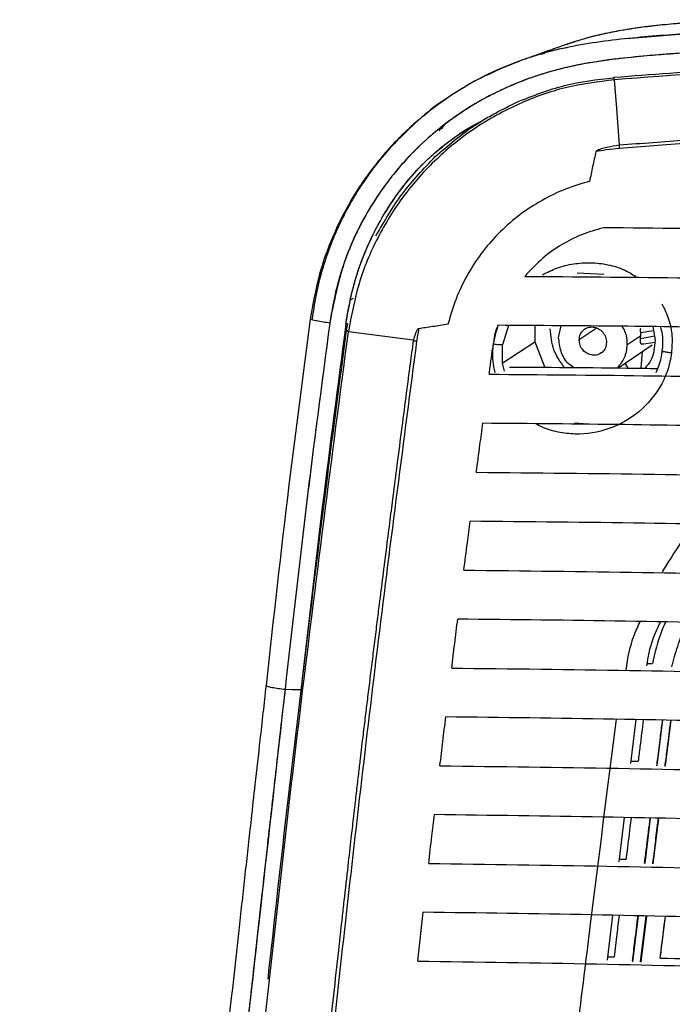
# Model space of a CAD drawing. Units: millimetres. Extents: x 55 to 743, y -867 to 305.
# Drawn here: x 199 to 266, y 202 to 303 of the extents above; entities that cross this region are included whole.
import ezdxf

# ---------------------------------------------------------------- set-up
doc = ezdxf.new("R2010")
doc.units = ezdxf.units.MM

msp = doc.modelspace()

# ---------------------------------------------------------------- linework, layer by layer
at = {"color": 7, "linetype": 'Continuous', "lineweight": 25}
for p, q in [((255.79, 300.75), (255.22, 300.57)), ((268.08, 301.7), (261.42, 301.15)), ((252.98, 299.68), (252.62, 299.51)), ((256.31, 276.98), (259.06, 276.86)), ((232.92, 274.21), (233.24, 274.37)), ((231.07, 273.3), (231.15, 273.33)), ((232.63, 271.72), (232.45, 271.74)), ((232.63, 271.72), (232.45, 271.74)), ((232.52, 271.08), (232.66, 271.72)), ((249.22, 271.57), (248.59, 269.58)), ((251.95, 271.55), (251.94, 269.86)), ((254.39, 270.33), (254.65, 271.53)), ((256.51, 270.1), (258.27, 271.3)), ((264.11, 271.44), (264.35, 270.06)), ((239.39, 270.04), (232.7, 270.89)), ((257.08, 271.19), (257.05, 271.17)), ((261.44, 269.57), (262.86, 270.53)), ((262.84, 270.23), (262.86, 270.53)), ((262.84, 270.23), (262.86, 270.53)), ((262.84, 270.23), (264.27, 270.49)), ((262.86, 270.83), (264.18, 271.04)), ((262.86, 270.53), (262.86, 270.83)), ((262.86, 270.53), (262.86, 270.83)), ((248.58, 267.66), (251.94, 269.86)), ((248.58, 269.58), (248.58, 267.66)), ((251.94, 269.86), (252.95, 267.24)), ((260.51, 267.17), (264.02, 269.56)), ((262.98, 269.62), (264.3, 269.85)), ((258.75, 268.7), (258.76, 268.71)), ((263.01, 268.87), (262.87, 267.15)), ((263.01, 268.87), (262.87, 267.15)), ((248.58, 267.66), (248.77, 266.86)), ((256.01, 261.52), (256.93, 261.45)), ((263.5, 236.7), (264.08, 236.69)), ((262.36, 230.89), (261.81, 226.35)), ((264.55, 226.18), (265.12, 230.83)), ((265.4, 226.17), (265.98, 230.81)), ((261.84, 226.61), (262.6, 226.59)), ((261.15, 220.79), (260.6, 216.21)), ((263.3, 216.04), (263.88, 220.73)), ((264.15, 216.02), (264.73, 220.71)), ((260.63, 216.51), (261.35, 216.5)), ((259.93, 210.7), (259.38, 206.09)), ((262.04, 205.91), (262.63, 210.64)), ((262.85, 205.91), (263.43, 210.62)), ((262.89, 205.88), (263.48, 210.62)), ((264.87, 206.29), (265.4, 210.57)), ((259.42, 206.43), (260.11, 206.41))]:
    msp.add_line(p, q, dxfattribs=at)
at = {"color": 7, "linetype": 'Continuous', "lineweight": 25, "flags": 128}
for points in [[(260.11, 297.14), (260.08, 297.14), (260.05, 297.13)], [(260.66, 290.16), (260.38, 293.94), (260.15, 296.91)], [(257.58, 286.43), (257.52, 286.41), (257.46, 286.4), (257.4, 286.38), (257.34, 286.36)], [(243, 271.75), (243, 271.74), (242.99, 271.72), (242.99, 271.71), (242.99, 271.7)], [(261.23, 267.66), (261.5, 267.21), (261.52, 267.16)], [(261.23, 267.66), (261.5, 267.21), (261.52, 267.16)], [(227.82, 233.95), (226.9, 233.98), (226.17, 233.99)], [(227.82, 233.95), (226.9, 233.98), (226.17, 233.99)]]:
    msp.add_lwpolyline(points, dxfattribs=at)
at = {"color": 7, "linetype": 'Continuous', "lineweight": 25}
for points, knots in [([(271.74, 303.11), (270.94, 303.05), (269.37, 302.93), (267.08, 302.76), (264.89, 302.55), (262.81, 302.31), (260.84, 302.01), (258.93, 301.63), (257.04, 301.18), (255.81, 300.75), (255.19, 300.53)], [0, 0, 0, 0, 0.143509, 0.280711, 0.41157, 0.536054, 0.654137, 0.765808, 0.884059, 1, 1, 1, 1]), ([(267.03, 302.74), (266.78, 302.72), (264.92, 302.58), (262.17, 302.25), (259.01, 301.67), (257.47, 301.25), (256.8, 301.06)], [0, 0, 0, 0, 0.070761, 0.538737, 0.798167, 1, 1, 1, 1]), ([(268.08, 301.7), (265.92, 301.55), (261.55, 301.24), (255.71, 300.45), (250.78, 299.13), (248.18, 297.93), (246.95, 297.36)], [0, 0, 0, 0, 0.298795, 0.605033, 0.812782, 1, 1, 1, 1]), ([(256.63, 301.01), (256.46, 300.96), (256.18, 300.89), (255.9, 300.79), (255.79, 300.75)], [0, 0, 0, 0, 0.595997, 1, 1, 1, 1]), ([(268.28, 299.75), (266.14, 299.6), (261.88, 299.29), (255.5, 298.44), (249.33, 296.49), (243.67, 293.33), (238.76, 289.11), (234.85, 283.96), (232.01, 278.13), (231.19, 273.91), (230.78, 271.81)], [0, 0, 0, 0, 0.125009, 0.249846, 0.374986, 0.500201, 0.625444, 0.749934, 0.875079, 1, 1, 1, 1]), ([(268.28, 299.75), (268.02, 299.73), (267.22, 299.67), (265.62, 299.55), (263.4, 299.38), (261.03, 299.15), (258.86, 298.87), (257.07, 298.58), (255.66, 298.29), (254.39, 297.99), (252.9, 297.58), (250.93, 296.92), (248.78, 296.03), (246.81, 295.04), (245.19, 294.09), (243.26, 292.81), (241.07, 291.1), (238.96, 289.05), (237.35, 287.18), (236.12, 285.54), (235.08, 283.95), (234.2, 282.43), (233.47, 280.99), (232.83, 279.52), (232.13, 277.7), (231.35, 275.15), (230.99, 273.04), (230.78, 271.81)], [0, 0, 0, 0, 0.0151639, 0.0469402, 0.093201, 0.1450451, 0.1859027, 0.2210519, 0.2508079, 0.26973, 0.2972339, 0.3407895, 0.39097, 0.4327153, 0.4690963, 0.5005169, 0.5674587, 0.6307996, 0.6715175, 0.7112447, 0.7501001, 0.7819899, 0.8134856, 0.8445865, 0.8752756, 0.9272156, 1, 1, 1, 1]), ([(255.19, 300.56), (254.6, 300.35), (253.1, 299.82), (251.6, 299.29), (250.69, 298.97)], [0, 0, 0, 0, 0.392435, 1, 1, 1, 1]), ([(255.26, 300.22), (255.18, 300.21), (254.54, 300.12), (253.19, 299.74), (251.74, 299.36), (250.87, 299.02), (250.7, 298.96)], [0, 0, 0, 0, 0.0492007, 0.4125089, 0.8814931, 1, 1, 1, 1]), ([(598.58, 260.6), (593.99, 262.2), (584.83, 265.37), (570.8, 269.88), (556.16, 273.95), (540.95, 277.6), (523.91, 281.14), (504.94, 284.51), (484.02, 287.66), (462.62, 290.43), (440.86, 292.9), (418.85, 295.14), (396.61, 297.05), (374.19, 298.55), (353.09, 299.48), (333.4, 299.88), (315.15, 299.84), (296.83, 299.31), (278.48, 298.31), (266.27, 297.38), (260.15, 296.91)], [0, 0, 0, 0, 0.0500461, 0.0998781, 0.1495194, 0.1991919, 0.2489758, 0.3114247, 0.3741393, 0.4370822, 0.5001656, 0.5632311, 0.6261353, 0.6888101, 0.7512343, 0.8010166, 0.8507064, 0.9003831, 0.9501497, 1, 1, 1, 1]), ([(250.67, 298.96), (249.6, 298.55), (247.47, 297.73), (244.46, 296.09), (241.54, 294.13), (238.58, 291.65), (235.54, 288.4), (232.96, 284.65), (230.98, 280.65), (229.54, 276.63), (229.04, 273.73), (228.77, 272.22)], [0, 0, 0, 0, 0.094217, 0.18844, 0.282449, 0.383788, 0.505859, 0.648906, 0.756931, 0.873732, 1, 1, 1, 1]), ([(250.12, 298.74), (249.64, 298.56), (248.15, 298.02), (245.6, 296.75), (242.68, 294.95), (240.04, 292.9), (237.92, 290.9), (236.06, 288.83), (234.58, 286.88), (233.47, 285.15), (232.71, 283.83), (232.11, 282.69), (231.58, 281.56), (231.1, 280.44), (230.67, 279.33), (230.07, 277.58), (229.42, 275.23), (229.1, 273.21), (228.96, 272.25)], [0, 0, 0, 0, 0.0433618, 0.1336604, 0.237958, 0.3318048, 0.4135531, 0.4832059, 0.5649788, 0.6195058, 0.6566149, 0.692747, 0.7279009, 0.7620753, 0.7952693, 0.8274817, 0.9181817, 1, 1, 1, 1]), ([(252.97, 299.68), (252.94, 299.66), (252.82, 299.61), (252.7, 299.56), (252.61, 299.51)], [0, 0, 0, 0, 0.230989, 1, 1, 1, 1]), ([(283.12, 298.69), (279.28, 298.46), (271.61, 298), (263.94, 297.43), (260.11, 297.14)], [0, 0, 0, 0, 0.5000895, 1, 1, 1, 1]), ([(260.15, 296.91), (258.46, 296.7), (255.07, 296.27), (250.23, 294.52), (245.73, 292.06), (241.72, 288.84), (238.3, 285.01), (235.61, 280.65), (233.62, 275.91), (233.01, 272.56), (232.7, 270.89)], [0, 0, 0, 0, 0.1250247, 0.2500852, 0.3751472, 0.5001692, 0.6251089, 0.7502387, 0.8750671, 1, 1, 1, 1]), ([(250.16, 294.64), (251.76, 295.27), (254.94, 296.53), (258.35, 296.93), (260.05, 297.13)], [0, 0, 0, 0, 0.4997433, 1, 1, 1, 1]), ([(260.05, 297.13), (260.05, 297.13), (260.06, 297.1), (260.1, 297.03), (260.13, 296.97), (260.15, 296.91)], [0, 0, 0, 0, 0.105309, 0.307079, 1, 1, 1, 1]), ([(242.75, 294.91), (242.7, 294.88), (241.68, 294.27), (239.92, 292.79), (238.33, 291.22), (237.55, 290.45)], [0, 0, 0, 0, 0.023906, 0.520284, 1, 1, 1, 1]), ([(241.66, 288.98), (242.96, 290.1), (245.55, 292.35), (248.63, 293.88), (250.16, 294.64)], [0, 0, 0, 0, 0.4995579, 1, 1, 1, 1]), ([(232.45, 271.74), (232.68, 273.01), (233.07, 275.21), (233.93, 277.93), (234.81, 280.07), (235.75, 281.97), (237.09, 284.23), (238.79, 286.54), (240.43, 288.3), (241.63, 289.39), (242.39, 290.03), (243.23, 290.67), (244.13, 291.3), (245.08, 291.9), (245.91, 292.39), (246.43, 292.66), (246.6, 292.75)], [0, 0, 0, 0, 0.146845, 0.25392, 0.325707, 0.410124, 0.495608, 0.624354, 0.735972, 0.769709, 0.808828, 0.849046, 0.890457, 0.933168, 0.977296, 1, 1, 1, 1]), ([(232.45, 271.74), (232.63, 272.81), (232.99, 274.92), (233.94, 278), (235.2, 280.96), (236.78, 283.76), (238.65, 286.37), (240.82, 288.76), (243.34, 290.78), (245.26, 292.11), (246.4, 292.62), (246.55, 292.69)], [0, 0, 0, 0, 0.123029, 0.244942, 0.367585, 0.490483, 0.612441, 0.734414, 0.857686, 0.981002, 1, 1, 1, 1]), ([(243.04, 292.65), (242.87, 292.51), (242.56, 292.27), (242.35, 291.96), (242.26, 291.82)], [0, 0, 0, 0, 0.583331, 1, 1, 1, 1]), ([(352.64, 292.27), (352.63, 292.27), (352.55, 292.27), (352.29, 292.28), (349.23, 292.38), (343.65, 292.53), (335.74, 292.66), (328.2, 292.72), (320.88, 292.7), (313.78, 292.61), (306.82, 292.45), (299.68, 292.22), (292, 291.89), (283.84, 291.45), (275.66, 290.93), (267.94, 290.39), (263.01, 290), (260.65, 289.82)], [0, 0, 0, 0, 0.000303, 0.002528, 0.008562, 0.101324, 0.186031, 0.2682, 0.347847, 0.424997, 0.499671, 0.574161, 0.657268, 0.749039, 0.839427, 0.923075, 1, 1, 1, 1]), ([(352.64, 292.27), (352.64, 292.27), (352.64, 292.27), (352.64, 292.27), (352.64, 292.27), (352.64, 292.27), (352.63, 292.27), (352.6, 292.28), (352.48, 292.29), (352.02, 292.32), (350.19, 292.4), (347.59, 292.5), (344.33, 292.6), (341.69, 292.67), (339.54, 292.72), (338.01, 292.75), (336.82, 292.77), (335.56, 292.79), (334.22, 292.81), (332.81, 292.83), (331.33, 292.85), (329.58, 292.86), (327.39, 292.88), (324.55, 292.89), (321.77, 292.89), (319.21, 292.88), (317.05, 292.86), (314.72, 292.84), (312.22, 292.8), (309.56, 292.75), (305.54, 292.67), (300.25, 292.47), (293.59, 292.21), (287.02, 291.94), (280.36, 291.56), (273.94, 291.09), (267.32, 290.66), (262.96, 290.33), (260.66, 290.16)], [0, 0, 0, 0, 0.000002, 0.000004, 0.000008, 0.000021, 0.000069, 0.000254, 0.000988, 0.003921, 0.015646, 0.06129, 0.089529, 0.122837, 0.147942, 0.160125, 0.173112, 0.186903, 0.201497, 0.216897, 0.2331, 0.250109, 0.273835, 0.304758, 0.342874, 0.364626, 0.388168, 0.413489, 0.440587, 0.469458, 0.5001, 0.571334, 0.641508, 0.716565, 0.784725, 0.858072, 0.925361, 1, 1, 1, 1]), ([(242.96, 292.57), (242.81, 292.44), (242.47, 292.16), (242.19, 291.82), (242.04, 291.64)], [0, 0, 0, 0, 0.470918, 1, 1, 1, 1]), ([(260.63, 290.16), (260.21, 290.09), (259.59, 290), (258.88, 289.81), (258.53, 289.69), (258.36, 289.61), (258.28, 289.56), (258.25, 289.53), (258.24, 289.51), (258.24, 289.5)], [0, 0, 0, 0, 0.499961, 0.750034, 0.875077, 0.945097, 0.975843, 0.987894, 1, 1, 1, 1]), ([(260.65, 289.82), (260.19, 289.78), (259.39, 289.7), (258.59, 289.56), (258.24, 289.5)], [0, 0, 0, 0, 0.561238, 1, 1, 1, 1]), ([(260.63, 290.16), (260.63, 290.09), (260.64, 289.98), (260.65, 289.87), (260.65, 289.82)], [0, 0, 0, 0, 0.559999, 1, 1, 1, 1]), ([(260.66, 290.16), (260.66, 290.16), (260.64, 290.16), (260.63, 290.16), (260.63, 290.16)], [0, 0, 0, 0, 0.545407, 1, 1, 1, 1]), ([(235.55, 280.8), (236.4, 282.29), (238.1, 285.27), (240.48, 287.74), (241.66, 288.98)], [0, 0, 0, 0, 0.5005121, 1, 1, 1, 1]), ([(258.24, 289.5), (258.18, 289.25), (258.06, 288.74), (257.9, 287.97), (257.73, 287.2), (257.63, 286.68), (257.58, 286.43)], [0, 0, 0, 0, 0.249143, 0.498848, 0.749129, 1, 1, 1, 1]), ([(257.34, 286.36), (256.48, 286.1), (254.76, 285.57), (252.36, 284.35), (250.12, 282.85), (248.12, 281.05), (246.36, 279.01), (244.9, 276.75), (243.74, 274.32), (243.24, 272.61), (243, 271.75)], [0, 0, 0, 0, 0.124966, 0.250428, 0.375042, 0.500504, 0.625254, 0.750243, 0.875598, 1, 1, 1, 1]), ([(259.01, 281.64), (258.24, 281.43), (256.74, 281), (254.64, 279.91), (252.63, 278.51), (251.5, 277.28), (250.9, 276.63)], [0, 0, 0, 0, 0.247268, 0.482693, 0.729043, 1, 1, 1, 1]), ([(597.59, 245.04), (595.5, 245.52), (591.55, 246.43), (585.93, 247.7), (580.57, 248.9), (575.22, 250.08), (569.6, 251.27), (563.91, 252.44), (558.13, 253.58), (550.12, 255.1), (539.6, 256.99), (526.57, 259.15), (512.98, 261.25), (498.81, 263.3), (484.16, 265.27), (469.34, 267.13), (454.36, 268.9), (438.72, 270.64), (422.67, 272.32), (406.36, 273.91), (389.96, 275.39), (373.45, 276.74), (356.67, 277.97), (340.09, 279.02), (323.7, 279.9), (307.64, 280.6), (291.54, 281.12), (275.31, 281.48), (264.44, 281.59), (259.01, 281.64)], [0, 0, 0, 0, 0.022342, 0.042199, 0.059574, 0.079, 0.098093, 0.117691, 0.13688, 0.156049, 0.196941, 0.238869, 0.279481, 0.323257, 0.368329, 0.411269, 0.454905, 0.499921, 0.547459, 0.593556, 0.639503, 0.686719, 0.73258, 0.779681, 0.824223, 0.867656, 0.911354, 0.955679, 1, 1, 1, 1]), ([(252.72, 276.8), (253.21, 277.04), (254.23, 277.55), (255.92, 277.96), (257.7, 278.09), (259.46, 277.88), (261.06, 277.41), (261.96, 276.86), (262.35, 276.62)], [0, 0, 0, 0, 0.161032, 0.339016, 0.510411, 0.690372, 0.862533, 1, 1, 1, 1]), ([(252.72, 276.8), (253.21, 277.04), (254.23, 277.55), (255.92, 277.96), (257.7, 278.09), (259.46, 277.88), (261.06, 277.41), (261.96, 276.86), (262.35, 276.62)], [0, 0, 0, 0, 0.161032, 0.339016, 0.510411, 0.690372, 0.862533, 1, 1, 1, 1]), ([(250.9, 276.63), (256.14, 276.59), (266.39, 276.52), (281.71, 276.25), (296.74, 275.86), (311.81, 275.31), (326.96, 274.6), (342.11, 273.75), (357.66, 272.74), (373.63, 271.56), (389.9, 270.22), (406.02, 268.77), (422, 267.2), (438.4, 265.49), (454.96, 263.64), (471.45, 261.68), (487.71, 259.61), (503.7, 257.41), (519.56, 255.06), (533.97, 252.74), (547.04, 250.46), (558.62, 248.3), (569.83, 246.04), (580.77, 243.67), (591.67, 241.21), (598.91, 239.54), (602.56, 238.69)], [0, 0, 0, 0, 0.0411, 0.080402, 0.120094, 0.159068, 0.198908, 0.239707, 0.279221, 0.323014, 0.368071, 0.411044, 0.454675, 0.49963, 0.547266, 0.593318, 0.639197, 0.686465, 0.732263, 0.779398, 0.816643, 0.853052, 0.888924, 0.925561, 0.962454, 1, 1, 1, 1]), ([(265.05, 273.78), (265.3, 273.26), (265.81, 272.21), (266.15, 270.48), (266.07, 269.3), (266.03, 268.72)], [0, 0, 0, 0, 0.327747, 0.665755, 1, 1, 1, 1]), ([(265.05, 273.78), (265.3, 273.26), (265.81, 272.21), (266.15, 270.48), (266.07, 269.3), (266.03, 268.72)], [0, 0, 0, 0, 0.327747, 0.665755, 1, 1, 1, 1]), ([(228.77, 272.22), (228.02, 266.51), (226.37, 253.91), (224.97, 241.31), (224.21, 234.41)], [0, 0, 0, 0, 0.45261, 1, 1, 1, 1]), ([(230.78, 271.81), (229.95, 265.5), (228.29, 252.89), (226.88, 240.29), (226.17, 233.99)], [0, 0, 0, 0, 0.500676, 1, 1, 1, 1]), ([(230.78, 271.81), (229.95, 265.51), (228.29, 252.9), (226.88, 240.3), (226.17, 233.99)], [0, 0, 0, 0, 0.5, 1, 1, 1, 1]), ([(232.45, 271.74), (231.62, 265.44), (229.96, 252.84), (228.53, 240.24), (227.82, 233.95)], [0, 0, 0, 0, 0.500702, 1, 1, 1, 1]), ([(232.45, 271.74), (231.62, 265.44), (229.96, 252.84), (228.53, 240.24), (227.82, 233.95)], [0, 0, 0, 0, 0.500701, 1, 1, 1, 1]), ([(230.78, 271.81), (230.55, 271.84), (230.07, 271.91), (229.4, 272.03), (228.96, 272.13), (228.77, 272.19), (228.79, 272.21), (228.79, 272.21)], [0, 0, 0, 0, 0.216895, 0.462318, 0.721474, 0.92192, 1, 1, 1, 1]), ([(230.78, 271.81), (230.55, 271.84), (230.07, 271.91), (229.4, 272.03), (228.96, 272.13), (228.77, 272.19), (228.79, 272.21), (228.79, 272.21)], [0, 0, 0, 0, 0.216895, 0.462317, 0.721472, 0.921917, 1, 1, 1, 1]), ([(242.99, 271.7), (242.72, 271.65), (242.19, 271.56), (241.41, 271.44), (240.67, 271.33), (240.19, 271.27), (239.95, 271.23)], [0, 0, 0, 0, 0.2675909, 0.5234414, 0.7675704, 1, 1, 1, 1]), ([(248.13, 271.58), (248, 271.14), (247.75, 270.29), (247.62, 269.42), (247.55, 269)], [0, 0, 0, 0, 0.517859, 1, 1, 1, 1]), ([(247.67, 269.66), (247.75, 270.24), (247.84, 270.91), (248.12, 271.51), (248.16, 271.58)], [0, 0, 0, 0, 0.881652, 1, 1, 1, 1]), ([(247.67, 269.66), (247.75, 270.24), (247.84, 270.91), (248.12, 271.51), (248.16, 271.58)], [0, 0, 0, 0, 0.881652, 1, 1, 1, 1]), ([(603.82, 233.21), (599.11, 234.3), (589.89, 236.42), (575.96, 239.54), (561.79, 242.49), (546.93, 245.29), (531.58, 247.94), (516.1, 250.38), (500.57, 252.65), (485.18, 254.74), (469.6, 256.71), (453.86, 258.58), (437.4, 260.41), (420.5, 262.18), (403.34, 263.85), (386.06, 265.39), (368.67, 266.79), (350.98, 268.05), (335.11, 269.03), (321, 269.76), (308.94, 270.3), (296.95, 270.74), (284.85, 271.08), (272.78, 271.33), (260.5, 271.5), (252.35, 271.55), (248.13, 271.58)], [0, 0, 0, 0, 0.047794, 0.09372, 0.139617, 0.185643, 0.233015, 0.279384, 0.323162, 0.368281, 0.411193, 0.45482, 0.499868, 0.547432, 0.593511, 0.639447, 0.686701, 0.732555, 0.779664, 0.811602, 0.84295, 0.873738, 0.904782, 0.936811, 0.967261, 1, 1, 1, 1]), ([(256.51, 270.1), (256.53, 270.29), (256.58, 270.66), (256.92, 271.11), (257.39, 271.38), (257.95, 271.44), (258.5, 271.26), (258.96, 270.89), (259.28, 270.37), (259.31, 269.99), (259.33, 269.8)], [0, 0, 0, 0, 0.124962, 0.249974, 0.375011, 0.500048, 0.625062, 0.75003, 0.87499, 1, 1, 1, 1]), ([(260.91, 271.48), (261.01, 271.32), (261.39, 270.74), (261.42, 270.06), (261.44, 269.57)], [0, 0, 0, 0, 0.282185, 1, 1, 1, 1]), ([(260.91, 271.48), (261.01, 271.32), (261.39, 270.74), (261.42, 270.06), (261.44, 269.57)], [0, 0, 0, 0, 0.282181, 1, 1, 1, 1]), ([(262.86, 270.83), (262.85, 270.91), (262.84, 271.07), (262.85, 271.22), (262.86, 271.29)], [0, 0, 0, 0, 0.488371, 1, 1, 1, 1]), ([(262.86, 270.83), (262.85, 270.91), (262.84, 271.07), (262.85, 271.22), (262.86, 271.29)], [0, 0, 0, 0, 0.4995078, 1, 1, 1, 1]), ([(264.88, 271.42), (264.95, 271.16), (265.17, 270.33), (265.1, 269.47), (265.05, 268.89)], [0, 0, 0, 0, 0.324525, 1, 1, 1, 1]), ([(264.88, 271.42), (264.95, 271.16), (265.17, 270.33), (265.1, 269.47), (265.05, 268.89)], [0, 0, 0, 0, 0.324525, 1, 1, 1, 1]), ([(249.99, -185.72), (249.94, -185.59), (249.05, -183.38), (244.91, -173.55), (237.99, -156.79), (228.9, -135.16), (222.22, -119.06), (217.52, -107.57), (214.72, -100.65), (211.91, -93.67), (209.17, -86.56), (206.58, -79.19), (204.23, -71.48), (202.27, -63.65), (200.76, -55.71), (199.69, -47.68), (199.07, -39.25), (198.79, -30.62), (198.82, -21.92), (199.09, -13.23), (199.54, -4.59), (200.52, 9.58), (202.52, 29.16), (205.86, 54.07), (209.54, 78.78), (213.1, 103.48), (216.2, 128.27), (219.59, 157.92), (223.27, 192.41), (227.59, 231.66), (231, 257.82), (232.7, 270.89)], [0, 0, 0, 0, 0.001033, 0.017732, 0.082922, 0.14044, 0.198512, 0.217681, 0.237072, 0.256742, 0.276656, 0.296584, 0.316336, 0.335811, 0.35265, 0.369431, 0.386287, 0.403238, 0.420326, 0.437454, 0.454452, 0.471309, 0.521097, 0.570312, 0.619232, 0.668113, 0.717192, 0.766491, 0.844278, 0.922209, 1, 1, 1, 1]), ([(228.69, 241.11), (229.39, 246.71), (230.63, 256.7), (231.94, 266.68), (232.52, 271.08)], [0, 0, 0, 0, 0.560193, 1, 1, 1, 1]), ([(232.7, 270.89), (232.67, 270.92), (232.61, 270.98), (232.56, 271.04), (232.54, 271.06)], [0, 0, 0, 0, 0.614023, 1, 1, 1, 1]), ([(239.95, 271.23), (239.94, 271.23), (239.9, 271.22), (239.86, 271.17), (239.8, 271.09), (239.71, 270.93), (239.56, 270.57), (239.46, 270.25), (239.39, 270.04)], [0, 0, 0, 0, 0.039158, 0.079053, 0.140816, 0.251253, 0.500769, 1, 1, 1, 1]), ([(239.95, 271.23), (239.91, 271), (239.83, 270.57), (239.77, 270.14), (239.74, 269.95)], [0, 0, 0, 0, 0.5590111, 1, 1, 1, 1]), ([(254.99, 267.22), (254.57, 267.81), (253.71, 269.03), (253.59, 270.48), (253.53, 271.22)], [0, 0, 0, 0, 0.48641, 1, 1, 1, 1]), ([(254.99, 267.22), (254.57, 267.81), (253.71, 269.03), (253.59, 270.48), (253.53, 271.22)], [0, 0, 0, 0, 0.48641, 1, 1, 1, 1]), ([(255.92, 267.21), (255.73, 267.35), (255.15, 267.77), (254.54, 268.9), (254.44, 269.85), (254.39, 270.33)], [0, 0, 0, 0, 0.193879, 0.596939, 1, 1, 1, 1]), ([(255.92, 267.21), (255.73, 267.35), (255.15, 267.77), (254.54, 268.9), (254.44, 269.85), (254.39, 270.33)], [0, 0, 0, 0, 0.193879, 0.596939, 1, 1, 1, 1]), ([(239.39, 270), (239.28, 269.19), (239.04, 267.39), (238.65, 264.42), (238.2, 260.95), (237.74, 257.4), (237.33, 254.21), (236.97, 251.4), (236.62, 248.63), (236.25, 245.73), (235.92, 243.14), (235.64, 240.9), (235.4, 238.94), (235.15, 236.94), (234.9, 234.96), (234.67, 233.06), (234.44, 231.2), (234.19, 229.15), (233.99, 227.43), (233.83, 226.07), (233.73, 225.27), (233.63, 224.42), (233.53, 223.53), (233.43, 222.66), (233.32, 221.7), (233.17, 220.39), (232.94, 218.39), (232.62, 215.56), (232.31, 212.83), (231.97, 209.73), (231.59, 206.29), (231.13, 202.18), (230.67, 198), (230.25, 194.17), (229.85, 190.48), (229.47, 187.05), (227.85, 172.13), (225.76, 152.77), (223.35, 132.08), (222.34, 123.76), (221.96, 120.67), (221.84, 119.72), (221.72, 118.76), (221.6, 117.8), (221.48, 116.84), (221.39, 116.1), (221.29, 115.36), (221.17, 114.43), (220.89, 112.22), (220.46, 108.88), (219.94, 104.96), (219.46, 101.35), (219.05, 98.32), (218.6, 95.06), (218.11, 91.66), (217.67, 88.63), (217.33, 86.29), (217.05, 84.31), (216.67, 81.73), (216.24, 78.79), (215.8, 75.85), (215.41, 73.16), (214.28, 65.54), (212.89, 56.15), (211.65, 47.26), (211.2, 43.96), (211.06, 42.93), (210.92, 41.9), (210.79, 40.88), (210.65, 39.85), (210.52, 38.82), (210.32, 37.35), (210.02, 34.99), (209.59, 31.52), (209.13, 27.71), (208.76, 24.54), (208.52, 22.33), (208.36, 20.87), (208.2, 19.38), (208.03, 17.75), (207.71, 14.67), (207.31, 10.45), (206.85, 5.2), (206.51, 0.88), (206.28, -2.54), (206.14, -4.57), (206.06, -6.03), (206.01, -6.99), (205.96, -7.97), (205.92, -8.84), (205.89, -9.44), (205.83, -10.47), (205.75, -11.85), (205.66, -13.84), (205.59, -15.72), (205.53, -17.58), (205.48, -19.66), (205.44, -21.96), (205.42, -24.49), (205.43, -26.83), (205.47, -28.61), (205.51, -29.9), (205.53, -30.74), (205.57, -31.56), (205.6, -32.36), (205.64, -33.14), (205.71, -34.3), (205.81, -35.7), (205.95, -37.16), (206.06, -38.06), (206.15, -38.49), (206.19, -38.64), (206.22, -38.69), (206.22, -38.71)], [0, 0, 0, 0, 0.007839, 0.017511, 0.029017, 0.041625, 0.05209, 0.06007, 0.06903, 0.079018, 0.088345, 0.094268, 0.100866, 0.107379, 0.113805, 0.120146, 0.125839, 0.131947, 0.140102, 0.142577, 0.145191, 0.147946, 0.150841, 0.153876, 0.156416, 0.160165, 0.166657, 0.175891, 0.187646, 0.193256, 0.20603, 0.221127, 0.233331, 0.246717, 0.258363, 0.269256, 0.280145, 0.403536, 0.45761, 0.481358, 0.484466, 0.487574, 0.490681, 0.493788, 0.496894, 0.5, 0.501015, 0.504087, 0.509018, 0.522496, 0.536618, 0.547118, 0.557607, 0.566119, 0.578825, 0.590659, 0.595608, 0.601613, 0.609968, 0.620673, 0.630331, 0.638579, 0.646827, 0.70457, 0.72998, 0.733308, 0.736636, 0.739964, 0.743292, 0.74662, 0.749948, 0.753248, 0.760975, 0.772862, 0.786923, 0.797933, 0.803614, 0.808337, 0.812101, 0.81803, 0.824189, 0.841957, 0.858881, 0.874956, 0.883728, 0.891953, 0.89454, 0.897813, 0.90122, 0.904018, 0.906212, 0.907005, 0.914026, 0.919527, 0.926176, 0.932146, 0.937468, 0.946219, 0.954355, 0.961862, 0.968725, 0.971518, 0.974236, 0.97688, 0.979449, 0.981941, 0.984357, 0.990706, 0.99545, 0.998552, 0.999481, 0.999791, 1, 1, 1, 1]), ([(239.74, 269.95), (238.4, 259.67), (235.71, 239.1), (232.15, 208.27), (228.83, 177.5), (225.5, 146.83), (222.01, 116.95), (218.08, 87.83), (213.8, 59.43), (210.29, 34.16), (207.85, 11.99), (206.68, -3.19), (206.12, -14.66), (205.91, -22.44), (205.87, -30.51), (206.11, -35.94), (206.22, -38.71)], [0, 0, 0, 0, 0.100209, 0.20043, 0.300317, 0.399812, 0.498857, 0.590935, 0.683111, 0.775555, 0.836744, 0.898091, 0.922422, 0.947434, 0.973199, 1, 1, 1, 1]), ([(239.39, 270.04), (239.39, 270.03), (239.39, 270.02), (239.39, 270), (239.39, 270)], [0, 0, 0, 0, 0.56, 1, 1, 1, 1]), ([(239.39, 270), (239.45, 269.99), (239.57, 269.97), (239.69, 269.96), (239.74, 269.95)], [0, 0, 0, 0, 0.559998, 1, 1, 1, 1]), ([(247.86, 266.72), (247.76, 267.11), (247.53, 268.07), (247.61, 269.06), (247.67, 269.66)], [0, 0, 0, 0, 0.399458, 1, 1, 1, 1]), ([(247.86, 266.72), (247.76, 267.11), (247.53, 268.07), (247.61, 269.06), (247.67, 269.66)], [0, 0, 0, 0, 0.399458, 1, 1, 1, 1]), ([(247.67, 269.66), (247.76, 269.65), (247.96, 269.62), (248.24, 269.6), (248.46, 269.58), (248.54, 269.58), (248.58, 269.59)], [0, 0, 0, 0, 0.244437, 0.500341, 0.756063, 1, 1, 1, 1]), ([(247.67, 269.66), (247.76, 269.65), (247.96, 269.62), (248.24, 269.6), (248.46, 269.58), (248.54, 269.58), (248.58, 269.59)], [0, 0, 0, 0, 0.244437, 0.500341, 0.756063, 1, 1, 1, 1]), ([(259.33, 269.8), (259.3, 269.61), (259.25, 269.23), (258.92, 268.79), (258.45, 268.51), (257.89, 268.46), (257.34, 268.63), (256.88, 269), (256.56, 269.52), (256.53, 269.91), (256.51, 270.1)], [0, 0, 0, 0, 0.124979, 0.24996, 0.37492, 0.499838, 0.624734, 0.74968, 0.874656, 1, 1, 1, 1]), ([(261.44, 269.57), (261.39, 269.09), (261.28, 268.17), (260.69, 267.5), (260.41, 267.17)], [0, 0, 0, 0, 0.514178, 1, 1, 1, 1]), ([(261.44, 269.57), (261.39, 269.09), (261.28, 268.17), (260.69, 267.5), (260.41, 267.17)], [0, 0, 0, 0, 0.514182, 1, 1, 1, 1]), ([(263.13, 269.68), (263.08, 269.66), (262.98, 269.6), (262.89, 269.63), (262.85, 269.72), (262.83, 269.84), (262.83, 270.01), (262.84, 270.16), (262.84, 270.23)], [0, 0, 0, 0, 0.265095, 0.497041, 0.630081, 0.74846, 0.87706, 1, 1, 1, 1]), ([(263.13, 269.68), (263.08, 269.66), (262.98, 269.6), (262.89, 269.63), (262.85, 269.72), (262.83, 269.84), (262.83, 270.01), (262.84, 270.16), (262.84, 270.23)], [0, 0, 0, 0, 0.265055, 0.496993, 0.627794, 0.748379, 0.876328, 1, 1, 1, 1]), ([(264.35, 270.06), (264.28, 269.32), (264.18, 268.21), (263.52, 267.41), (263.3, 267.15)], [0, 0, 0, 0, 0.670227, 1, 1, 1, 1]), ([(264.35, 270.06), (264.28, 269.32), (264.18, 268.21), (263.52, 267.41), (263.3, 267.15)], [0, 0, 0, 0, 0.670227, 1, 1, 1, 1]), ([(247.23, 266.53), (247.25, 266.73), (247.31, 267.14), (247.39, 267.76), (247.47, 268.38), (247.52, 268.79), (247.55, 269)], [0, 0, 0, 0, 0.250009, 0.500011, 0.750008, 1, 1, 1, 1]), ([(266.03, 268.72), (265.93, 268.13), (265.71, 266.96), (264.72, 264.8), (262.79, 262.49), (259.66, 260.73), (256.67, 260.23), (254.32, 260.52), (252.94, 260.9), (252.23, 261.31), (252.05, 261.42)], [0, 0, 0, 0, 0.096819, 0.19406, 0.385331, 0.578516, 0.7701, 0.866683, 0.96438, 1, 1, 1, 1]), ([(266.03, 268.72), (265.93, 268.13), (265.71, 266.96), (264.72, 264.8), (262.79, 262.49), (259.66, 260.73), (256.67, 260.23), (254.32, 260.52), (252.94, 260.9), (252.23, 261.31), (252.05, 261.42)], [0, 0, 0, 0, 0.096819, 0.19406, 0.385331, 0.578516, 0.7701, 0.866683, 0.96438, 1, 1, 1, 1]), ([(265.07, 269.05), (264.99, 268.47), (264.87, 267.65), (264.51, 266.91), (264.4, 266.69)], [0, 0, 0, 0, 0.703314, 1, 1, 1, 1]), ([(265.07, 269.05), (264.99, 268.47), (264.87, 267.65), (264.51, 266.91), (264.4, 266.69)], [0, 0, 0, 0, 0.703314, 1, 1, 1, 1]), ([(266.03, 268.72), (265.96, 268.73), (265.82, 268.75), (265.6, 268.78), (265.4, 268.81), (265.23, 268.84), (265.11, 268.87), (265.05, 268.89), (265.05, 268.9), (265.08, 268.91), (265.1, 268.91)], [0, 0, 0, 0, 0.112982, 0.235677, 0.365822, 0.500037, 0.634246, 0.764375, 0.887046, 1, 1, 1, 1]), ([(266.03, 268.72), (265.96, 268.73), (265.82, 268.75), (265.6, 268.78), (265.4, 268.81), (265.23, 268.84), (265.11, 268.87), (265.05, 268.89), (265.05, 268.9), (265.08, 268.91), (265.1, 268.91)], [0, 0, 0, 0, 0.112982, 0.235677, 0.365822, 0.500037, 0.634246, 0.764375, 0.887046, 1, 1, 1, 1]), ([(249.32, 267.27), (253.92, 267.25), (258.98, 267.22), (264.05, 267.13), (264.52, 267.12)], [0, 0, 0, 0, 0.9076362, 1, 1, 1, 1]), ([(247.23, 266.53), (252.52, 266.49), (262.92, 266.41), (278.45, 266.14), (293.72, 265.74), (309.01, 265.19), (324.37, 264.48), (339.72, 263.62), (355.49, 262.59), (371.69, 261.4), (388.19, 260.04), (404.54, 258.56), (420.73, 256.98), (437.37, 255.24), (454.15, 253.36), (470.87, 251.37), (487.35, 249.27), (503.55, 247.04), (519.62, 244.65), (534.22, 242.29), (547.46, 239.98), (559.18, 237.78), (570.53, 235.48), (581.63, 233.08), (592.72, 230.58), (600.07, 228.89), (603.76, 228.04)], [0, 0, 0, 0, 0.040963, 0.080443, 0.120133, 0.159102, 0.198937, 0.239726, 0.279239, 0.323034, 0.368092, 0.41107, 0.454699, 0.499644, 0.547269, 0.593315, 0.639193, 0.686454, 0.732245, 0.779374, 0.816615, 0.853025, 0.8888, 0.925509, 0.962606, 1, 1, 1, 1]), ([(265.1, 246.14), (266.29, 248.04), (268.7, 251.91), (273.57, 256.82), (279.22, 260.93), (284.8, 263.68), (289.97, 265.36), (294.55, 266.23), (297.63, 266.42), (299.18, 266.52)], [0, 0, 0, 0, 0.161369, 0.329181, 0.496451, 0.664932, 0.7765, 0.887943, 1, 1, 1, 1]), ([(265.1, 246.14), (266.29, 248.04), (268.7, 251.91), (273.57, 256.82), (279.22, 260.93), (284.8, 263.68), (289.97, 265.36), (294.55, 266.23), (297.63, 266.42), (299.18, 266.52)], [0, 0, 0, 0, 0.161369, 0.329181, 0.496451, 0.664932, 0.7765, 0.887943, 1, 1, 1, 1]), ([(245.9, 256.41), (246.03, 257.36), (246.25, 259.04), (246.47, 260.73), (246.56, 261.47)], [0, 0, 0, 0, 0.559997, 1, 1, 1, 1]), ([(603.6, 222.89), (598.9, 223.97), (589.65, 226.09), (575.63, 229.21), (561.36, 232.17), (546.4, 234.98), (530.98, 237.64), (515.44, 240.09), (499.85, 242.36), (484.41, 244.46), (468.78, 246.44), (452.98, 248.31), (436.47, 250.16), (419.52, 251.93), (402.3, 253.61), (384.97, 255.16), (367.52, 256.57), (349.78, 257.84), (333.18, 258.87), (317.7, 259.68), (303.6, 260.29), (289.49, 260.77), (275.37, 261.11), (261.01, 261.35), (251.44, 261.43), (246.56, 261.47)], [0, 0, 0, 0, 0.0474954, 0.0934842, 0.1396341, 0.1856736, 0.233043, 0.2794134, 0.3231915, 0.3682977, 0.4112218, 0.4548486, 0.4998767, 0.5474186, 0.5934986, 0.6394387, 0.6866766, 0.7325287, 0.7796303, 0.8168295, 0.8532414, 0.889115, 0.9260099, 0.9623353, 1, 1, 1, 1]), ([(245.9, 256.41), (252.03, 256.36), (264.2, 256.25), (282.29, 255.88), (300.21, 255.32), (318.13, 254.55), (336.06, 253.58), (353.57, 252.44), (370.67, 251.17), (387.21, 249.81), (403.59, 248.32), (419.83, 246.73), (436.49, 244.98), (453.31, 243.1), (470.07, 241.1), (486.59, 238.99), (502.84, 236.75), (518.94, 234.36), (533.59, 232), (546.87, 229.69), (558.64, 227.49), (570.04, 225.19), (581.2, 222.79), (592.35, 220.29), (599.73, 218.6), (603.44, 217.75)], [0, 0, 0, 0, 0.047239, 0.093902, 0.139544, 0.185588, 0.232891, 0.279275, 0.323069, 0.368114, 0.411104, 0.454733, 0.499659, 0.547262, 0.593309, 0.639191, 0.686434, 0.732222, 0.77934, 0.816576, 0.852991, 0.88878, 0.925501, 0.962646, 1, 1, 1, 1]), ([(244.61, 246.31), (244.73, 247.25), (244.95, 248.93), (245.16, 250.62), (245.25, 251.36)], [0, 0, 0, 0, 0.559997, 1, 1, 1, 1]), ([(603.27, 212.61), (598.56, 213.69), (589.26, 215.81), (575.17, 218.93), (560.82, 221.89), (545.81, 224.7), (530.34, 227.36), (514.75, 229.81), (499.12, 232.09), (483.64, 234.19), (467.97, 236.18), (452.13, 238.06), (435.59, 239.91), (418.6, 241.69), (401.35, 243.37), (383.98, 244.93), (366.5, 246.35), (348.72, 247.64), (331.16, 248.73), (313.79, 249.64), (296.97, 250.33), (280.16, 250.84), (262.97, 251.19), (251.25, 251.3), (245.25, 251.36)], [0, 0, 0, 0, 0.047415, 0.09349, 0.139652, 0.185705, 0.233072, 0.279445, 0.323224, 0.368317, 0.411252, 0.454879, 0.499889, 0.547411, 0.593492, 0.639435, 0.686656, 0.732507, 0.7796, 0.824139, 0.86757, 0.909741, 0.953766, 1, 1, 1, 1]), ([(244.61, 246.31), (250.75, 246.25), (262.94, 246.12), (281.09, 245.73), (299.06, 245.16), (317.07, 244.37), (335.05, 243.38), (352.64, 242.23), (369.83, 240.95), (386.49, 239.56), (403.03, 238.06), (419.46, 236.44), (436.34, 234.66), (453.38, 232.75), (470.34, 230.72), (486.96, 228.58), (503.24, 226.33), (519.28, 223.94), (533.81, 221.59), (546.93, 219.3), (558.55, 217.13), (569.83, 214.86), (580.93, 212.48), (592.05, 210.01), (599.41, 208.32), (603.1, 207.48)], [0, 0, 0, 0, 0.047238, 0.093781, 0.139648, 0.185734, 0.233065, 0.279563, 0.323514, 0.36871, 0.412105, 0.456197, 0.501595, 0.549748, 0.596328, 0.642516, 0.689639, 0.735334, 0.781897, 0.818525, 0.854371, 0.889668, 0.926035, 0.962946, 1, 1, 1, 1]), ([(224.42, 204.12), (225.1, 210.29), (226.46, 222.62), (227.95, 234.95), (228.69, 241.11)], [0, 0, 0, 0, 0.5002533, 1, 1, 1, 1]), ([(243.36, 236.21), (243.41, 236.63), (243.51, 237.47), (243.67, 238.73), (243.83, 240), (243.93, 240.84), (243.98, 241.26)], [0, 0, 0, 0, 0.250035, 0.500048, 0.750036, 1, 1, 1, 1]), ([(602.92, 202.35), (598.19, 203.43), (588.86, 205.55), (574.7, 208.66), (560.28, 211.63), (545.21, 214.44), (529.69, 217.1), (514.06, 219.56), (498.39, 221.84), (482.87, 223.95), (467.16, 225.94), (451.3, 227.82), (434.72, 229.68), (417.7, 231.46), (400.41, 233.15), (383.01, 234.72), (365.49, 236.15), (347.68, 237.44), (330.08, 238.55), (312.68, 239.47), (295.65, 240.18), (278.55, 240.71), (261.31, 241.08), (249.74, 241.2), (243.98, 241.26)], [0, 0, 0, 0, 0.047336, 0.093495, 0.139668, 0.185736, 0.233099, 0.279476, 0.323256, 0.368334, 0.411279, 0.454906, 0.499901, 0.547403, 0.593485, 0.63943, 0.686633, 0.732484, 0.779569, 0.824102, 0.867544, 0.911058, 0.955701, 1, 1, 1, 1]), ([(261.34, 236.04), (261.54, 237.25), (261.83, 238.97), (262.58, 240.54), (262.8, 241.01)], [0, 0, 0, 0, 0.700175, 1, 1, 1, 1]), ([(261.34, 236.04), (261.54, 237.25), (261.83, 238.97), (262.58, 240.54), (262.8, 241.01)], [0, 0, 0, 0, 0.700175, 1, 1, 1, 1]), ([(264.89, 240.97), (264.58, 240.35), (263.88, 238.92), (263.6, 237.34), (263.45, 236.44)], [0, 0, 0, 0, 0.429389, 1, 1, 1, 1]), ([(264.89, 240.97), (264.58, 240.35), (263.88, 238.92), (263.6, 237.34), (263.45, 236.44)], [0, 0, 0, 0, 0.429389, 1, 1, 1, 1]), ([(265.42, 240.96), (265.35, 240.81), (264.8, 239.55), (264.35, 238.11), (264.1, 236.8), (264.08, 236.69)], [0, 0, 0, 0, 0.109782, 0.922173, 1, 1, 1, 1]), ([(266.07, 236.34), (266.11, 236.51), (266.32, 237.41), (266.8, 238.84), (267.27, 240.19), (267.56, 240.82), (267.6, 240.91)], [0, 0, 0, 0, 0.111146, 0.5699946, 0.9390461, 1, 1, 1, 1]), ([(243.36, 236.21), (249.48, 236.14), (261.71, 236.01), (279.9, 235.6), (297.95, 235.01), (315.97, 234.2), (333.99, 233.2), (351.61, 232.04), (368.83, 230.75), (385.52, 229.36), (402.1, 227.85), (418.56, 226.22), (435.47, 224.44), (452.54, 222.52), (469.53, 220.48), (486.2, 218.34), (502.52, 216.09), (518.6, 213.69), (533.17, 211.34), (546.33, 209.05), (557.99, 206.88), (569.33, 204.61), (580.48, 202.23), (591.65, 199.76), (599.04, 198.08), (602.74, 197.24)], [0, 0, 0, 0, 0.046962, 0.093924, 0.139656, 0.185752, 0.233077, 0.279576, 0.323525, 0.368702, 0.412101, 0.456188, 0.501564, 0.549702, 0.596284, 0.64248, 0.689601, 0.735311, 0.781876, 0.818506, 0.854365, 0.889677, 0.926045, 0.962995, 1, 1, 1, 1]), ([(224.21, 234.41), (224, 232.53), (223.62, 229.13), (223.1, 224.53), (222.7, 220.9), (222.37, 217.92), (222.07, 215.23), (221.77, 212.52), (221.01, 205.65), (219.36, 190.64), (216.53, 165.03), (213.9, 141.96), (211.96, 125.61), (211.28, 119.98), (210.77, 115.82), (210.38, 112.65), (209.88, 108.65), (209.28, 103.83), (208.83, 100.34), (208.59, 98.45)], [0, 0, 0, 0, 0.041362, 0.075216, 0.101564, 0.121536, 0.141043, 0.160938, 0.18118, 0.292831, 0.492206, 0.745957, 0.801752, 0.852957, 0.87019, 0.893489, 0.922891, 0.958395, 1, 1, 1, 1]), ([(226.17, 233.99), (224.47, 218.9), (221.08, 188.72), (216.08, 143.38), (212.38, 113.17), (210.53, 98.07)], [0, 0, 0, 0, 0.333331, 0.666664, 1, 1, 1, 1]), ([(226.17, 233.99), (225.92, 231.84), (225.42, 227.42), (224.65, 220.63), (223.85, 213.49), (223.05, 206.29), (222.33, 199.81), (221.71, 194.23), (221.14, 189.12), (220.52, 183.53), (219.81, 177.15), (219.03, 170.17), (218.23, 163.11), (217.37, 155.44), (216.47, 147.62), (215.56, 139.73), (214.65, 131.92), (213.51, 122.3), (212.12, 110.79), (211.05, 102.2), (210.53, 98.07)], [0, 0, 0, 0, 0.047546, 0.097587, 0.150125, 0.20516, 0.256654, 0.293079, 0.328334, 0.369429, 0.416363, 0.469138, 0.523596, 0.572145, 0.638232, 0.696236, 0.746156, 0.810426, 0.908668, 1, 1, 1, 1]), ([(226.17, 233.99), (225.94, 234.02), (225.46, 234.08), (224.81, 234.19), (224.38, 234.3), (224.2, 234.37), (224.22, 234.4), (224.23, 234.4)], [0, 0, 0, 0, 0.218283, 0.464586, 0.724324, 0.925299, 1, 1, 1, 1]), ([(226.17, 233.99), (225.94, 234.02), (225.46, 234.08), (224.81, 234.19), (224.38, 234.3), (224.2, 234.37), (224.22, 234.4), (224.23, 234.4)], [0, 0, 0, 0, 0.218283, 0.464586, 0.724324, 0.925298, 1, 1, 1, 1]), ([(242.15, 226.13), (242.2, 226.55), (242.3, 227.39), (242.45, 228.65), (242.6, 229.91), (242.7, 230.75), (242.75, 231.17)], [0, 0, 0, 0, 0.250013, 0.500018, 0.750015, 1, 1, 1, 1]), ([(602.55, 192.13), (597.81, 193.2), (588.43, 195.32), (574.2, 198.43), (559.71, 201.4), (544.58, 204.21), (529, 206.87), (513.29, 209.34), (497.53, 211.63), (481.9, 213.75), (466.04, 215.75), (449.97, 217.66), (433.18, 219.54), (415.94, 221.35), (398.45, 223.05), (380.92, 224.62), (363.36, 226.05), (345.61, 227.34), (328.15, 228.43), (310.97, 229.34), (294.14, 230.06), (277.22, 230.59), (260.07, 230.97), (248.53, 231.1), (242.75, 231.17)], [0, 0, 0, 0, 0.047276, 0.093532, 0.139731, 0.185828, 0.233204, 0.279687, 0.323617, 0.368839, 0.412177, 0.456257, 0.501712, 0.549735, 0.596323, 0.642553, 0.689611, 0.735344, 0.781872, 0.825687, 0.868463, 0.911532, 0.955662, 1, 1, 1, 1]), ([(245.74, 104.72), (246.59, 112.83), (248.62, 132.4), (251.68, 159.65), (254.83, 186.48), (257.56, 208.98), (259.45, 223.81), (260.36, 230.93)], [0, 0, 0, 0, 0.192845, 0.464888, 0.647477, 0.83059, 1, 1, 1, 1]), ([(245.74, 104.72), (246.59, 112.83), (248.62, 132.4), (251.68, 159.65), (254.83, 186.48), (257.56, 208.98), (259.45, 223.81), (260.36, 230.93)], [0, 0, 0, 0, 0.192845, 0.464888, 0.647477, 0.83059, 1, 1, 1, 1]), ([(263.12, 230.87), (263.01, 229.95), (262.83, 228.52), (262.65, 227.1), (262.59, 226.59)], [0, 0, 0, 0, 0.64431, 1, 1, 1, 1]), ([(264.52, 226.13), (264.55, 226.37), (264.67, 227.35), (264.86, 228.84), (265.03, 230.17), (265.11, 230.76), (265.11, 230.83)], [0, 0, 0, 0, 0.153391, 0.621861, 0.955471, 1, 1, 1, 1]), ([(265.36, 226.04), (265.44, 226.6), (265.62, 228.06), (265.82, 229.65), (265.95, 230.67), (265.97, 230.81)], [0, 0, 0, 0, 0.354778, 0.913916, 1, 1, 1, 1]), ([(242.15, 226.13), (248.27, 226.05), (260.53, 225.91), (278.76, 225.48), (296.85, 224.87), (314.91, 224.05), (332.96, 223.04), (350.61, 221.87), (367.85, 220.57), (384.57, 219.17), (401.17, 217.65), (417.67, 216.03), (434.6, 214.24), (451.7, 212.32), (468.72, 210.27), (485.43, 208.13), (501.79, 205.87), (517.91, 203.47), (532.52, 201.12), (545.72, 198.83), (557.42, 196.66), (568.8, 194.39), (580.01, 192.01), (591.23, 189.54), (598.64, 187.86), (602.35, 187.02)], [0, 0, 0, 0, 0.046898, 0.093924, 0.139663, 0.18577, 0.233088, 0.279588, 0.323535, 0.368694, 0.412095, 0.456177, 0.501533, 0.549655, 0.596239, 0.642442, 0.689563, 0.735287, 0.781856, 0.818488, 0.854359, 0.889685, 0.926055, 0.963042, 1, 1, 1, 1]), ([(240.99, 216.05), (241.09, 216.99), (241.29, 218.67), (241.48, 220.35), (241.57, 221.09)], [0, 0, 0, 0, 0.560002, 1, 1, 1, 1]), ([(602.15, 181.93), (597.4, 183), (587.99, 185.12), (573.69, 188.22), (559.13, 191.19), (543.95, 194), (528.33, 196.66), (512.59, 199.13), (496.8, 201.42), (481.13, 203.54), (465.25, 205.55), (449.15, 207.46), (432.34, 209.34), (415.07, 211.15), (397.55, 212.87), (379.99, 214.44), (362.39, 215.88), (344.62, 217.17), (327.13, 218.28), (309.91, 219.2), (293.05, 219.93), (276.09, 220.47), (258.91, 220.87), (247.35, 221.01), (241.57, 221.09)], [0, 0, 0, 0, 0.047196, 0.093528, 0.139734, 0.185839, 0.233207, 0.279689, 0.323617, 0.368821, 0.412163, 0.456236, 0.501671, 0.549679, 0.59627, 0.642507, 0.689565, 0.735315, 0.781848, 0.82567, 0.868465, 0.911538, 0.95569, 1, 1, 1, 1]), ([(261.86, 220.77), (261.82, 220.44), (261.67, 219.19), (261.49, 217.77), (261.36, 216.67), (261.34, 216.5)], [0, 0, 0, 0, 0.231006, 0.876827, 1, 1, 1, 1]), ([(263.25, 216.04), (263.26, 216.09), (263.33, 216.7), (263.53, 218.26), (263.72, 219.77), (263.84, 220.73)], [0, 0, 0, 0, 0.034164, 0.385277, 1, 1, 1, 1]), ([(264.1, 216.02), (264.12, 216.19), (264.19, 216.71), (264.3, 217.59), (264.43, 218.67), (264.56, 219.71), (264.65, 220.39), (264.69, 220.71)], [0, 0, 0, 0, 0.104328, 0.334997, 0.565169, 0.794844, 1, 1, 1, 1]), ([(240.99, 216.05), (247.11, 215.97), (259.39, 215.81), (277.65, 215.36), (295.78, 214.74), (313.86, 213.91), (331.94, 212.89), (349.62, 211.71), (366.89, 210.41), (383.63, 209), (400.26, 207.48), (416.77, 205.84), (433.73, 204.05), (450.86, 202.13), (467.91, 200.08), (484.64, 197.93), (501.04, 195.67), (517.2, 193.27), (531.85, 190.92), (545.09, 188.63), (556.83, 186.46), (568.26, 184.19), (579.51, 181.81), (590.78, 179.35), (598.22, 177.67), (601.94, 176.84)], [0, 0, 0, 0, 0.046834, 0.093924, 0.139669, 0.185785, 0.233097, 0.279598, 0.323542, 0.368683, 0.412089, 0.456165, 0.501499, 0.549606, 0.596192, 0.642403, 0.689522, 0.735263, 0.781835, 0.81847, 0.854352, 0.889693, 0.926066, 0.963087, 1, 1, 1, 1]), ([(239.86, 205.98), (239.9, 206.4), (240, 207.24), (240.14, 208.5), (240.28, 209.75), (240.37, 210.59), (240.42, 211.01)], [0, 0, 0, 0, 0.2499907, 0.4999882, 0.7499916, 1, 1, 1, 1]), ([(601.72, 171.75), (596.96, 172.82), (587.51, 174.94), (573.16, 178.04), (558.54, 181), (543.31, 183.81), (527.65, 186.47), (511.87, 188.93), (496.05, 191.23), (480.36, 193.35), (464.44, 195.36), (448.33, 197.28), (431.49, 199.16), (414.2, 200.98), (396.65, 202.69), (379.07, 204.28), (361.44, 205.72), (343.64, 207.02), (326.12, 208.13), (308.87, 209.06), (291.99, 209.8), (275, 210.37), (257.79, 210.78), (246.21, 210.94), (240.42, 211.01)], [0, 0, 0, 0, 0.047121, 0.093524, 0.139735, 0.185849, 0.233208, 0.279691, 0.323617, 0.368802, 0.412148, 0.456216, 0.501629, 0.549621, 0.596215, 0.642461, 0.689519, 0.735286, 0.781825, 0.825653, 0.868466, 0.911545, 0.955718, 1, 1, 1, 1]), ([(260.62, 210.68), (260.54, 210.05), (260.37, 208.62), (260.2, 207.2), (260.1, 206.41)], [0, 0, 0, 0, 0.447665, 1, 1, 1, 1]), ([(262.01, 205.99), (262.09, 206.66), (262.28, 208.21), (262.47, 209.76), (262.58, 210.64)], [0, 0, 0, 0, 0.433385, 1, 1, 1, 1]), ([(264.87, 206.29), (264.91, 206.56), (265.04, 207.68), (265.22, 209.11), (265.36, 210.26), (265.4, 210.57)], [0, 0, 0, 0, 0.188841, 0.785093, 1, 1, 1, 1]), ([(264.87, 206.29), (268.88, 206.2), (278.92, 205.96), (295.01, 205.38), (313.25, 204.53), (331.46, 203.5), (349.22, 202.31), (366.54, 201), (383.29, 199.59), (399.9, 198.06), (416.36, 196.44), (433.26, 194.65), (450.33, 192.74), (467.37, 190.7), (484.17, 188.56), (500.72, 186.29), (517.13, 183.86), (532.04, 181.48), (545.58, 179.16), (557.59, 176.95), (569.24, 174.65), (577.93, 172.84), (582.8, 171.78), (583.89, 171.54)], [0, 0, 0, 0, 0.034882, 0.087365, 0.140306, 0.194589, 0.247738, 0.297837, 0.349265, 0.398551, 0.448532, 0.499899, 0.554412, 0.607242, 0.659917, 0.714117, 0.766746, 0.820678, 0.863244, 0.90494, 0.945919, 0.987872, 1, 1, 1, 1]), ([(239.86, 205.98), (246, 205.89), (258.3, 205.72), (276.59, 205.26), (294.73, 204.62), (312.84, 203.78), (330.94, 202.74), (348.64, 201.56), (365.93, 200.25), (382.69, 198.84), (399.34, 197.31), (415.88, 195.67), (432.86, 193.88), (450, 191.95), (467.08, 189.9), (483.85, 187.75), (500.28, 185.49), (516.47, 183.09), (531.16, 180.73), (544.44, 178.44), (556.22, 176.28), (567.68, 174.02), (579.05, 171.63), (590.37, 169.17), (597.84, 167.49), (601.5, 166.67)], [0, 0, 0, 0, 0.046933, 0.093922, 0.139674, 0.185799, 0.233104, 0.279606, 0.323548, 0.36867, 0.412081, 0.456152, 0.501463, 0.549553, 0.596142, 0.642361, 0.689481, 0.735237, 0.781814, 0.818452, 0.854346, 0.889702, 0.926077, 0.963786, 1, 1, 1, 1])]:
    msp.add_open_spline(points, degree=3, knots=knots, dxfattribs=at)
for points in [[(256.51, 270.1), (256.53, 270.29), (256.58, 270.66), (256.92, 271.11), (257.39, 271.38), (257.95, 271.44), (258.5, 271.26), (258.96, 270.89), (259.28, 270.37), (259.31, 269.99), (259.33, 269.8)], [(259.33, 269.8), (259.3, 269.61), (259.25, 269.23), (258.92, 268.78), (258.45, 268.51), (257.89, 268.46), (257.34, 268.63), (256.88, 269.01), (256.56, 269.52), (256.53, 269.91), (256.51, 270.1)]]:
    msp.add_open_spline(points, degree=3, dxfattribs=at)

doc.saveas('drawing.dxf')
